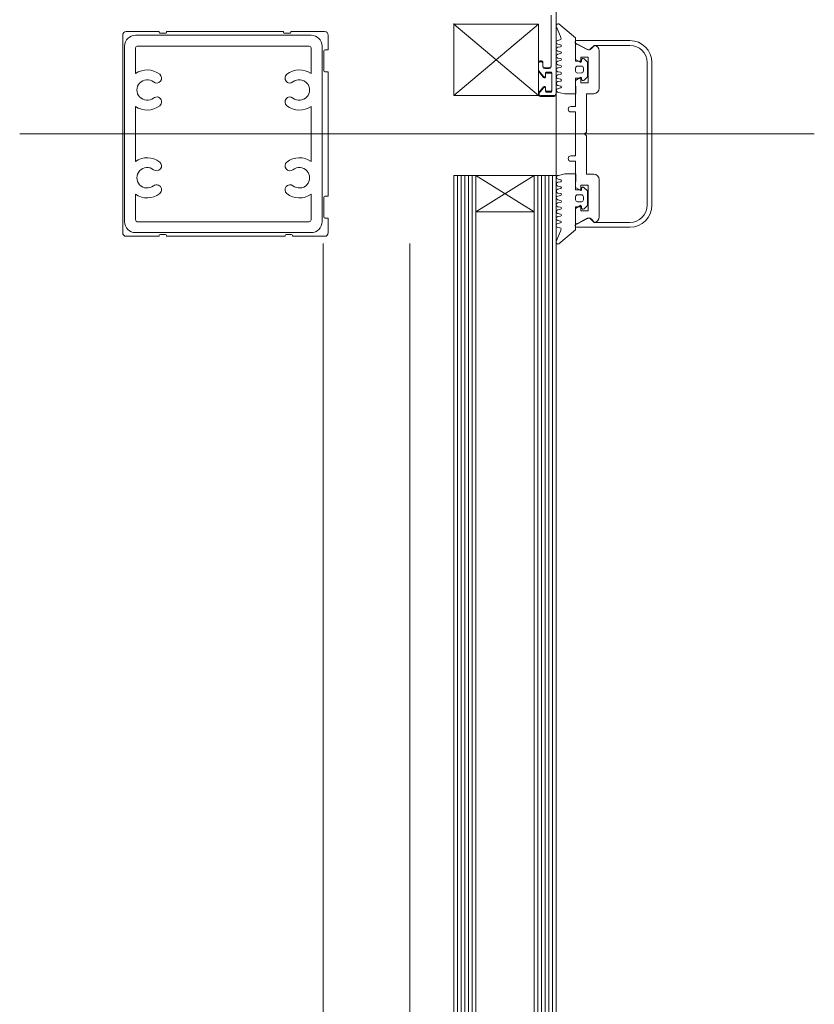
# Model space of a CAD drawing. Units: centimetres. Extents: x -99524 to -4444, y -196980 to 52433.
# Drawn here: x -15312 to -15291, y 42149 to 42176 of the extents above; entities that cross this region are included whole.
import ezdxf

# ---------------------------------------------------------------- set-up
doc = ezdxf.new("R2010")
doc.units = ezdxf.units.CM
doc.layers.add('Sciany', color=8, linetype='Continuous', lineweight=30)

msp = doc.modelspace()

# ---------------------------------------------------------------- linework, layer by layer
at = {"layer": 'Sciany', "lineweight": 5}
for p, q in [((-15297.65555, 42144.06652), (-15297.65555, 42180.63217)), ((-15300.45651, 42175.75282), (-15300.45651, 42173.78217)), ((-15298.13555, 42173.78217), (-15300.45651, 42175.73217)), ((-15300.45651, 42175.73217), (-15300.45651, 42173.78217)), ((-15300.45651, 42173.78217), (-15298.13555, 42175.73217)), ((-15300.45651, 42173.78217), (-15298.13555, 42175.73217)), ((-15298.13555, 42175.73217), (-15300.45651, 42175.73217)), ((-15298.13555, 42173.78217), (-15298.13555, 42175.73217)), ((-15298.13555, 42173.78217), (-15300.45651, 42173.78217)), ((-15295.01359, 42172.73217), (-15312.32012, 42172.73217)), ((-15295.15692, 42172.73217), (-15290.59879, 42172.73217)), ((-15299.85555, 42170.5984), (-15298.25555, 42171.5984)), ((-15298.25555, 42170.5984), (-15299.85555, 42171.5984)), ((-15299.85555, 42171.5984), (-15298.25555, 42171.5984)), ((-15299.85555, 42171.5984), (-15299.85555, 42170.5984)), ((-15299.85555, 42170.5984), (-15298.25555, 42170.5984)), ((-15304.02535, 42169.73217), (-15304.02535, 42140.85502)), ((-15301.65535, 42169.73217), (-15301.65535, 42140.85502))]:
    msp.add_line(p, q, dxfattribs=at)
for points in [[(-15297.65555, 42179.78217), (-15297.65555, 42174.70834), (-15297.65555, 42174.69721), (-15297.65555, 42173.83217, -0.41421356), (-15297.70555, 42173.78217), (-15298.08555, 42173.78217, -0.62835583), (-15298.12464, 42173.86334), (-15297.999, 42174.02087, -0.70952255), (-15297.94555, 42174.00217), (-15297.94555, 42173.92217, 0.41421356), (-15297.92555, 42173.90217), (-15297.79555, 42173.90217, 0.41421356), (-15297.77555, 42173.92217), (-15297.77555, 42174.40217, 0.41421356), (-15297.79555, 42174.42217), (-15297.92555, 42174.42217, 0.41421356), (-15297.94555, 42174.40217), (-15297.94555, 42174.32217, -0.70952255), (-15297.999, 42174.30346), (-15298.12464, 42174.46099, -0.1699173), (-15298.13555, 42174.49217), (-15298.13555, 42174.68217, -0.47449787), (-15298.07555, 42174.73115, -0.47449787), (-15298.01555, 42174.68217), (-15298.01555, 42174.59217, 0.41421356), (-15297.96555, 42174.54217), (-15297.84555, 42174.54217, 0.41421356), (-15297.79555, 42174.59217), (-15297.79555, 42175.98217)], [(-15297.65555, 42179.75717), (-15297.65555, 42174.68334), (-15297.65555, 42174.67221), (-15297.65555, 42173.80717, -0.41421356), (-15297.70555, 42173.75717), (-15298.08555, 42173.75717, -0.62835583), (-15298.12464, 42173.83834), (-15297.999, 42173.99587, -0.70952255), (-15297.94555, 42173.97717), (-15297.94555, 42173.89717, 0.41421356), (-15297.92555, 42173.87717), (-15297.79555, 42173.87717, 0.41421356), (-15297.77555, 42173.89717), (-15297.77555, 42174.37717, 0.41421356), (-15297.79555, 42174.39717), (-15297.92555, 42174.39717, 0.41421356), (-15297.94555, 42174.37717), (-15297.94555, 42174.29717, -0.70952255), (-15297.999, 42174.27846), (-15298.12464, 42174.43599, -0.1699173), (-15298.13555, 42174.46717), (-15298.13555, 42174.65717, -0.47449787), (-15298.07555, 42174.70615, -0.47449787), (-15298.01555, 42174.65717), (-15298.01555, 42174.56717, 0.41421356), (-15297.96555, 42174.51717), (-15297.84555, 42174.51717, 0.41421356), (-15297.79555, 42174.56717), (-15297.79555, 42175.95717)]]:
    msp.add_lwpolyline(points, format="xyb", dxfattribs=at)
for points in [[(-15297.57986, 42175.73765, 0.5419423), (-15297.65707, 42175.69048), (-15297.65705, 42175.68681, 0.05029041), (-15297.65555, 42175.67608), (-15297.53495, 42175.39123, -0.05088633), (-15297.51558, 42175.32836, -0.23032409), (-15297.55324, 42175.29984), (-15297.61137, 42175.28832, 0.34983418), (-15297.65486, 42175.23692), (-15297.65484, 42175.23325, 0.34983418), (-15297.61085, 42175.18228), (-15297.53603, 42175.16822, -0.82544329), (-15297.53577, 42175.1152), (-15297.61045, 42175.1004, 0.34983418), (-15297.65394, 42175.04901), (-15297.65392, 42175.04533, 0.34983418), (-15297.60994, 42174.99436), (-15297.53511, 42174.9803, -0.82544329), (-15297.53486, 42174.92728), (-15297.60954, 42174.91249, 0.34983418), (-15297.65302, 42174.86109), (-15297.653, 42174.85742, 0.34983418), (-15297.60902, 42174.80644), (-15297.5342, 42174.79238, -0.82544329), (-15297.53394, 42174.73936), (-15297.60862, 42174.72457, 0.34983418), (-15297.6521, 42174.67317), (-15297.65208, 42174.6695, 0.34983418), (-15297.6081, 42174.61853), (-15297.53328, 42174.60446, -0.82544329), (-15297.53302, 42174.55144), (-15297.6077, 42174.53665, 0.34983418), (-15297.65118, 42174.48525), (-15297.65116, 42174.48158, 0.34983418), (-15297.60718, 42174.43061), (-15297.53236, 42174.41655, -0.82544329), (-15297.5321, 42174.36353), (-15297.60678, 42174.34873, 0.34983418), (-15297.65026, 42174.29734), (-15297.65025, 42174.29366, 0.34983418), (-15297.60626, 42174.24269), (-15297.53144, 42174.22863, -0.82544329), (-15297.53118, 42174.17561), (-15297.60586, 42174.16082, 0.34983418), (-15297.64935, 42174.10942), (-15297.64933, 42174.10574, 0.34983418), (-15297.60534, 42174.05477), (-15297.53052, 42174.04071, -0.82544329), (-15297.53026, 42173.98769), (-15297.60494, 42173.9729, 0.34983418), (-15297.64843, 42173.9215), (-15297.64841, 42173.91783, 0.40428432), (-15297.59419, 42173.86593), (-15297.41396, 42173.82685), (-15297.12149, 42173.82729), (-15297.12361, 42174.25928), (-15296.98967, 42174.25994), (-15296.96169, 42174.27627), (-15296.96148, 42174.23307, 0.66817864), (-15296.88758, 42174.20289), (-15296.79976, 42174.29157), (-15296.80173, 42174.69455), (-15296.89041, 42174.78238, 0.66817864), (-15296.96401, 42174.75147), (-15296.9638, 42174.70827), (-15296.99194, 42174.72433), (-15297.12588, 42174.72368), (-15297.12897, 42175.35646)], [(-15305.10535, 42175.53217), (-15305.10535, 42175.51217, 0.41421356), (-15305.07535, 42175.48217), (-15304.93535, 42175.48217, 0.41421356), (-15304.90535, 42175.51217), (-15304.90535, 42175.53217), (-15303.98535, 42175.53217, -0.41421356), (-15303.88535, 42175.43217), (-15303.88535, 42175.03217), (-15303.97535, 42175.03217, 0.41421356), (-15304.00535, 42175.00217), (-15304.00535, 42174.46217, 0.41421356), (-15303.97535, 42174.43217), (-15303.88535, 42174.43217), (-15303.88535, 42171.03217), (-15303.97535, 42171.03217, 0.41421356), (-15304.00535, 42171.00217), (-15304.00535, 42170.46217, 0.41421356), (-15303.97535, 42170.43217), (-15303.88535, 42170.43217), (-15303.88535, 42170.03217, -0.41421356), (-15303.98535, 42169.93217), (-15304.86535, 42169.93217), (-15304.86535, 42169.95217, 0.41421356), (-15304.89535, 42169.98217), (-15305.03535, 42169.98217, 0.41421356), (-15305.06535, 42169.95217), (-15305.06535, 42169.93217), (-15308.30535, 42169.93217), (-15308.30535, 42169.95217, 0.41421356), (-15308.33535, 42169.98217), (-15308.47535, 42169.98217, 0.41421356), (-15308.50535, 42169.95217), (-15308.50535, 42169.93217), (-15309.40535, 42169.93217, -0.41421356), (-15309.50535, 42170.03217), (-15309.50535, 42175.43217, -0.41421356), (-15309.40535, 42175.53217), (-15308.50535, 42175.53217), (-15308.50535, 42175.51217, 0.41421356), (-15308.47535, 42175.48217), (-15308.33535, 42175.48217, 0.41421356), (-15308.30535, 42175.51217), (-15308.30535, 42175.53217)], [(-15304.05535, 42175.13217), (-15304.05535, 42170.33217, -0.41421356), (-15304.35535, 42170.03217), (-15309.15535, 42170.03217, -0.41421356), (-15309.45535, 42170.33217), (-15309.45535, 42175.13217, -0.41421356), (-15309.15535, 42175.43217), (-15304.35535, 42175.43217, -0.41421356)], [(-15304.35535, 42173.48484, -0.33474203), (-15305.01737, 42173.50144, -1), (-15304.84947, 42173.71289, 2.07098387), (-15304.84947, 42174.15144, -1), (-15305.01737, 42174.36289, -0.33474203), (-15304.35535, 42174.37949), (-15304.35535, 42175.08217, 0.41421356), (-15304.40535, 42175.13217), (-15309.10535, 42175.13217, 0.41421356), (-15309.15535, 42175.08217), (-15309.15535, 42174.37949, -0.33474203), (-15308.49333, 42174.36289, -1), (-15308.66123, 42174.15144, 2.07098387), (-15308.66123, 42173.71289, -1), (-15308.49333, 42173.50144, -0.33474203), (-15309.15535, 42173.48484), (-15309.15535, 42171.97949, -0.33474203), (-15308.49333, 42171.96289, -1), (-15308.66123, 42171.75144, 2.07098387), (-15308.66123, 42171.31289, -1), (-15308.49333, 42171.10144, -0.33474203), (-15309.15535, 42171.08484), (-15309.15535, 42170.38217, 0.41421356), (-15309.10535, 42170.33217), (-15304.40535, 42170.33217, 0.41421356), (-15304.35535, 42170.38217), (-15304.35535, 42171.08484, -0.33474203), (-15305.01737, 42171.10144, -1), (-15304.84947, 42171.31289, 2.07098387), (-15304.84947, 42171.75144, -1), (-15305.01737, 42171.96289, -0.33474203), (-15304.35535, 42171.97949)], [(-15296.97742, 42174.28217), (-15296.97742, 42174.13217), (-15296.77742, 42174.13217), (-15296.77742, 42174.83217), (-15296.97742, 42174.83217), (-15296.97742, 42174.68217), (-15297.12742, 42174.76877), (-15297.12742, 42175.15158, -0.56563941), (-15297.06866, 42175.1869), (-15296.79495, 42175.04151, 0.32963853), (-15296.70085, 42175.0556), (-15296.60428, 42175.15217, -0.36954847), (-15296.47742, 42175.00396), (-15296.47742, 42173.98217, -0.41421356), (-15296.62742, 42173.83217), (-15296.82742, 42173.83217), (-15296.82742, 42172.78217), (-15296.87742, 42172.73217), (-15296.82742, 42172.68217), (-15296.82742, 42171.63217), (-15296.62742, 42171.63217, -0.41421356), (-15296.47742, 42171.48217), (-15296.47742, 42170.46037, -0.36954847), (-15296.60428, 42170.31217), (-15296.70085, 42170.40873, 0.32963853), (-15296.79495, 42170.42282), (-15297.06866, 42170.27743, -0.56563941), (-15297.12742, 42170.31275), (-15297.12742, 42170.69556), (-15296.97742, 42170.78217), (-15296.97742, 42170.63217), (-15296.77742, 42170.63217), (-15296.77742, 42171.33217), (-15296.97742, 42171.33217), (-15296.97742, 42171.18217), (-15297.12742, 42171.26877), (-15297.12742, 42171.98217), (-15297.25242, 42171.98217, -1), (-15297.25242, 42172.13217), (-15297.12742, 42172.13217), (-15297.12742, 42173.33217), (-15297.25242, 42173.33217, -1), (-15297.25242, 42173.48217), (-15297.12742, 42173.48217), (-15297.12742, 42174.19556)], [(-15295.03926, 42174.68305), (-15295.03926, 42170.78305, -0.41421356), (-15295.63926, 42170.18305), (-15297.09926, 42170.18305, -0.78144835), (-15297.11803, 42170.25837), (-15296.80679, 42170.4237, -0.32963853), (-15296.71269, 42170.40961), (-15296.61613, 42170.31305), (-15295.63926, 42170.31305, 0.41421356), (-15295.16926, 42170.78305), (-15295.16926, 42174.68305, 0.41421356), (-15295.63926, 42175.15305), (-15296.61406, 42175.15305), (-15296.71391, 42175.05529, -0.32377429), (-15296.80679, 42175.0424), (-15297.11803, 42175.20772, -0.78144835), (-15297.09926, 42175.28305), (-15295.63926, 42175.28305, -0.41421356)], [(-15297.0712, 42174.58624), (-15296.9632, 42174.58677, -0.41421356), (-15296.90894, 42174.53303), (-15296.90855, 42174.45204, -0.41421356), (-15296.96228, 42174.39777), (-15297.07028, 42174.39724, -0.41421356), (-15297.12454, 42174.45098), (-15297.12494, 42174.53198, -0.41421356)], [(-15297.57986, 42169.72668, -0.5419423), (-15297.65707, 42169.77385), (-15297.65705, 42169.77752, -0.05029041), (-15297.65555, 42169.78825), (-15297.53495, 42170.0731, 0.05088633), (-15297.51558, 42170.13597, 0.23032409), (-15297.55324, 42170.16449), (-15297.61137, 42170.17601, -0.34983418), (-15297.65486, 42170.22741), (-15297.65484, 42170.23108, -0.34983418), (-15297.61085, 42170.28205), (-15297.53603, 42170.29611, 0.82544329), (-15297.53577, 42170.34913), (-15297.61045, 42170.36393, -0.34983418), (-15297.65394, 42170.41532), (-15297.65392, 42170.419, -0.34983418), (-15297.60994, 42170.46997), (-15297.53511, 42170.48403, 0.82544329), (-15297.53486, 42170.53705), (-15297.60954, 42170.55184, -0.34983418), (-15297.65302, 42170.60324), (-15297.653, 42170.60692, -0.34983418), (-15297.60902, 42170.65789), (-15297.5342, 42170.67195, 0.82544329), (-15297.53394, 42170.72497), (-15297.60862, 42170.73976, -0.34983418), (-15297.6521, 42170.79116), (-15297.65208, 42170.79483, -0.34983418), (-15297.6081, 42170.8458), (-15297.53328, 42170.85987, 0.82544329), (-15297.53302, 42170.91289), (-15297.6077, 42170.92768, -0.34983418), (-15297.65118, 42170.97908), (-15297.65116, 42170.98275, -0.34983418), (-15297.60718, 42171.03372), (-15297.53236, 42171.04778, 0.82544329), (-15297.5321, 42171.1008), (-15297.60678, 42171.1156, -0.34983418), (-15297.65026, 42171.167), (-15297.65025, 42171.17067, -0.34983418), (-15297.60626, 42171.22164), (-15297.53144, 42171.2357, 0.82544329), (-15297.53118, 42171.28872), (-15297.60586, 42171.30352, -0.34983418), (-15297.64935, 42171.35491), (-15297.64933, 42171.35859, -0.34983418), (-15297.60534, 42171.40956), (-15297.53052, 42171.42362, 0.82544329), (-15297.53026, 42171.47664), (-15297.60494, 42171.49143, -0.34983418), (-15297.64843, 42171.54283), (-15297.64841, 42171.5465, -0.40428432), (-15297.59419, 42171.5984), (-15297.41396, 42171.63748), (-15297.12149, 42171.63704), (-15297.12361, 42171.20505), (-15296.98967, 42171.20439), (-15296.96169, 42171.18806), (-15296.96148, 42171.23126, -0.66817864), (-15296.88758, 42171.26144), (-15296.79976, 42171.17276), (-15296.80173, 42170.76978), (-15296.89041, 42170.68196, -0.66817864), (-15296.96401, 42170.71286), (-15296.9638, 42170.75606), (-15296.99194, 42170.74), (-15297.12588, 42170.74065), (-15297.12897, 42170.10787)], [(-15297.0712, 42170.87809), (-15296.9632, 42170.87756, 0.41421356), (-15296.90894, 42170.9313), (-15296.90855, 42171.01229, 0.41421356), (-15296.96228, 42171.06656), (-15297.07028, 42171.06709, 0.41421356), (-15297.12454, 42171.01335), (-15297.12494, 42170.93235, 0.41421356)]]:
    msp.add_lwpolyline(points, format="xyb", close=True, dxfattribs=at)
for points in [[(-15299.85555, 42142.80065), (-15299.85555, 42171.5984), (-15300.45555, 42171.5984), (-15300.45555, 42142.80065)], [(-15300.35555, 42142.80065), (-15300.35555, 42171.5984)], [(-15300.25555, 42142.80065), (-15300.25555, 42171.5984)], [(-15300.15555, 42142.80065), (-15300.15555, 42171.5984)], [(-15300.05555, 42142.80065), (-15300.05555, 42171.5984)], [(-15299.95555, 42142.80065), (-15299.95555, 42171.5984)], [(-15297.65555, 42142.80065), (-15297.65555, 42171.5984), (-15298.25555, 42171.5984), (-15298.25555, 42142.80065)], [(-15298.15555, 42142.80065), (-15298.15555, 42171.5984)], [(-15298.05555, 42142.80065), (-15298.05555, 42171.5984)], [(-15297.95555, 42142.80065), (-15297.95555, 42171.5984)], [(-15297.85555, 42142.80065), (-15297.85555, 42171.5984)], [(-15297.75555, 42142.80065), (-15297.75555, 42171.5984)]]:
    msp.add_lwpolyline(points, dxfattribs=at)

doc.saveas('drawing.dxf')
